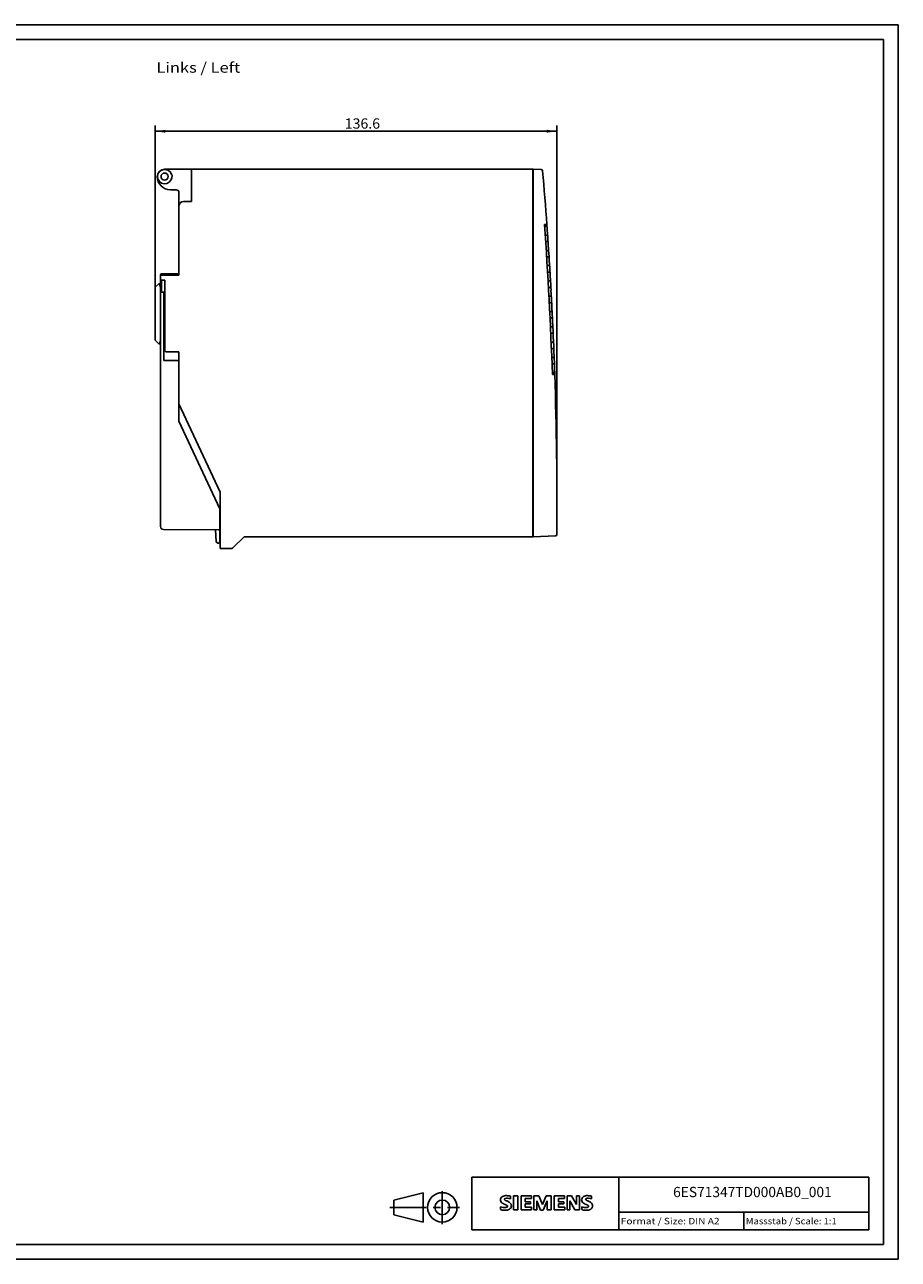
# Model space of a CAD drawing. Extents: x 0 to 594, y 0 to 420.
# Drawn here: x 297 to 594, y 0 to 420 of the extents above; entities that cross this region are included whole.
import ezdxf
from ezdxf.enums import TextEntityAlignment as Align

# ---------------------------------------------------------------- set-up
doc = ezdxf.new("R2010")
doc.units = 0
doc.header["$LTSCALE"] = 32.67
doc.linetypes.add('CENTER', pattern=[0.6, 0.375, -0.075, 0.075, -0.075])
for name, color, linetype in [('11000_LEFT', 7, 'CONTINUOUS'), ('11100_DIM_LEFT', 7, 'CONTINUOUS'), ('11300_LEFT_GERMAN_ENGLISH', 7, 'CONTINUOUS'), ('90000_FRAME', 7, 'CONTINUOUS'), ('91000_TIP', 7, 'CONTINUOUS')]:
    doc.layers.add(name, color=color, linetype=linetype)
doc.dimstyles.get("Standard").update_dxf_attribs({"dimtxt": 2.5, "dimasz": 2.5, "dimexe": 1.25, "dimexo": 0.625, "dimtad": 1, "dimcen": 2.5, "dimazin": 3, "dimtfac": 1, "dimtmove": 0, "dimatfit": 3})

# ---------------------------------------------------------------- blocks, each defined once
blk = doc.blocks.new('*D3')
at = {"layer": '11100_DIM_LEFT', "color": 7, "linetype": 'CONTINUOUS'}
for p, q in [((341.35, 312.69), (341.35, 385.76)), ((341.35, 383.76), (409.66, 383.76)), ((477.96, 383.76), (409.66, 383.76)), ((477.96, 256.33), (477.96, 385.76))]:
    blk.add_line(p, q, dxfattribs=at)
for points in [[(344.85, 384.26), (341.35, 383.76), (344.85, 383.26)], [(474.46, 383.26), (477.96, 383.76), (474.46, 384.26)]]:
    blk.add_solid(points, dxfattribs=at)
blk.add_text('136.6', height=3.5, dxfattribs=at).set_placement((405.82, 384.63), (417.82, 384.63), align=Align.FIT)

msp = doc.modelspace()

# ---------------------------------------------------------------- linework, layer by layer
at = {"layer": '11000_LEFT', "color": 7, "linetype": 'CONTINUOUS'}
for p, q in [((344.555, 370.833), (469.755, 370.833)), ((353.755, 359.833), (353.755, 370.833)), ((469.755, 370.833), (469.755, 245.833)), ((472.591, 370.737), (469.855, 370.833)), ((469.855, 245.833), (469.855, 370.833)), ((346.913, 368.997), (347.015, 368.938)), ((347.112, 368.73), (346.967, 367.908)), ((346.555, 363.833), (348.455, 363.833)), ((349.455, 334.788), (349.455, 362.833)), ((350.955, 359.833), (353.755, 359.833)), ((473.701, 352.033), (474.513, 352.033)), ((473.708, 351.933), (474.52, 351.933)), ((473.744, 351.433), (474.556, 351.433)), ((474.52, 351.933), (474.624, 350.483)), ((474.604, 350.185), (474.606, 350.249)), ((474.604, 350.116), (474.604, 350.185)), ((474.606, 350.043), (474.604, 350.116)), ((474.606, 350.249), (474.609, 350.308)), ((474.609, 349.969), (474.606, 350.043)), ((474.609, 350.308), (474.612, 350.359)), ((474.614, 349.894), (474.609, 349.969)), ((474.612, 350.359), (474.616, 350.403)), ((474.622, 349.82), (474.614, 349.894)), ((474.616, 350.403), (474.619, 350.437)), ((474.619, 350.437), (474.621, 350.463)), ((474.621, 350.463), (474.624, 350.483)), ((474.63, 349.747), (474.622, 349.82)), ((474.64, 349.678), (474.63, 349.747)), ((474.651, 349.614), (474.64, 349.678)), ((474.662, 349.556), (474.651, 349.614)), ((474.673, 349.504), (474.662, 349.556)), ((474.682, 349.461), (474.673, 349.504)), ((474.69, 349.427), (474.682, 349.461)), ((474.696, 349.403), (474.69, 349.427)), ((474.701, 349.383), (474.696, 349.403)), ((474.701, 349.383), (474.982, 345.283)), ((473.956, 348.433), (474.767, 348.433)), ((474.106, 346.233), (474.918, 346.233)), ((474.961, 344.916), (474.962, 344.985)), ((474.962, 344.844), (474.961, 344.916)), ((474.962, 344.985), (474.963, 345.049)), ((474.965, 344.769), (474.962, 344.844)), ((474.963, 345.049), (474.966, 345.108)), ((474.97, 344.695), (474.965, 344.769)), ((474.966, 345.108), (474.97, 345.159)), ((474.97, 345.159), (474.974, 345.203)), ((474.977, 344.62), (474.97, 344.695)), ((474.974, 345.203), (474.977, 345.237)), ((474.977, 345.237), (474.98, 345.263)), ((474.986, 344.547), (474.977, 344.62)), ((474.98, 345.263), (474.982, 345.283)), ((474.996, 344.478), (474.986, 344.547)), ((475.006, 344.414), (474.996, 344.478)), ((475.017, 344.356), (475.006, 344.414)), ((474.306, 343.233), (475.118, 343.233)), ((474.448, 341.033), (475.26, 341.033)), ((475.027, 344.304), (475.017, 344.356)), ((475.036, 344.261), (475.027, 344.304)), ((475.044, 344.227), (475.036, 344.261)), ((475.05, 344.203), (475.044, 344.227)), ((475.055, 344.183), (475.05, 344.203)), ((474.636, 338.033), (475.447, 338.033)), ((475.298, 339.785), (475.3, 339.849)), ((475.298, 339.716), (475.298, 339.785)), ((475.298, 339.644), (475.298, 339.716)), ((475.301, 339.569), (475.298, 339.644)), ((475.3, 339.849), (475.304, 339.908)), ((475.306, 339.495), (475.301, 339.569)), ((475.304, 339.908), (475.307, 339.959)), ((475.313, 339.42), (475.306, 339.495)), ((475.307, 339.959), (475.311, 340.003)), ((475.311, 340.003), (475.315, 340.037)), ((475.321, 339.347), (475.313, 339.42)), ((475.315, 340.037), (475.317, 340.063)), ((475.317, 340.063), (475.32, 340.083)), ((475.33, 339.278), (475.321, 339.347)), ((475.34, 339.214), (475.33, 339.278)), ((475.351, 339.156), (475.34, 339.214)), ((475.361, 339.104), (475.351, 339.156)), ((475.37, 339.061), (475.361, 339.104)), ((475.378, 339.027), (475.37, 339.061)), ((475.384, 339.003), (475.378, 339.027)), ((475.389, 338.983), (475.384, 339.003)), ((475.389, 338.983), (475.637, 334.883)), ((342.555, 331.888), (341.355, 330.688)), ((342.855, 331.888), (342.555, 331.888)), ((343.157, 330.758), (342.855, 331.888)), ((343.155, 333.346), (343.155, 334.936)), ((343.155, 334.733), (349.455, 334.788)), ((343.155, 333.349), (343.159, 328.987)), ((343.155, 333.346), (343.455, 333.046)), ((349.455, 335.288), (343.452, 335.236)), ((343.455, 333.046), (343.455, 328.987)), ((343.455, 333.046), (344.655, 333.046)), ((344.655, 309.005), (344.655, 333.046)), ((474.77, 335.833), (475.581, 335.833)), ((474.946, 332.833), (475.757, 332.833)), ((475.614, 334.516), (475.615, 334.585)), ((475.614, 334.444), (475.614, 334.516)), ((475.617, 334.369), (475.614, 334.444)), ((475.615, 334.585), (475.617, 334.649)), ((475.617, 334.649), (475.62, 334.708)), ((475.621, 334.295), (475.617, 334.369)), ((475.62, 334.708), (475.624, 334.76)), ((475.627, 334.22), (475.621, 334.295)), ((475.624, 334.76), (475.628, 334.803)), ((475.635, 334.147), (475.627, 334.22)), ((475.628, 334.803), (475.632, 334.837)), ((475.632, 334.837), (475.635, 334.863)), ((475.635, 334.863), (475.637, 334.883)), ((475.645, 334.078), (475.635, 334.147)), ((475.654, 334.014), (475.645, 334.078)), ((475.665, 333.956), (475.654, 334.014)), ((475.675, 333.904), (475.665, 333.956)), ((475.684, 333.861), (475.675, 333.904)), ((475.691, 333.827), (475.684, 333.861)), ((475.697, 333.803), (475.691, 333.827)), ((475.702, 333.783), (475.697, 333.803)), ((341.355, 312.688), (341.355, 330.688)), ((343.155, 249.269), (343.155, 328.987)), ((343.155, 328.987), (344.355, 328.987)), ((344.355, 305.774), (344.355, 328.987)), ((344.655, 328.979), (344.355, 328.981)), ((475.071, 330.633), (475.881, 330.633)), ((475.235, 327.633), (476.046, 327.633)), ((475.909, 329.327), (475.91, 329.346)), ((475.909, 329.314), (475.909, 329.327)), ((475.909, 329.301), (475.909, 329.314)), ((475.909, 329.287), (475.909, 329.301)), ((475.909, 329.274), (475.909, 329.287)), ((475.909, 329.261), (475.909, 329.274)), ((475.909, 329.247), (475.909, 329.261)), ((475.91, 329.234), (475.909, 329.247)), ((475.91, 329.384), (475.913, 329.448)), ((475.91, 329.206), (475.91, 329.384)), ((475.91, 329.365), (475.91, 329.384)), ((475.91, 329.346), (475.91, 329.365)), ((475.91, 329.22), (475.91, 329.234)), ((475.91, 329.206), (475.91, 329.22)), ((475.914, 329.129), (475.91, 329.206)), ((475.913, 329.448), (475.917, 329.507)), ((475.919, 329.051), (475.914, 329.129)), ((475.917, 329.507), (475.921, 329.559)), ((475.926, 328.975), (475.919, 329.051)), ((475.921, 329.559), (475.925, 329.602)), ((475.925, 329.602), (475.929, 329.637)), ((475.935, 328.902), (475.926, 328.975)), ((475.929, 329.637), (475.932, 329.663)), ((475.932, 329.663), (475.934, 329.683)), ((475.945, 328.833), (475.935, 328.902)), ((475.956, 328.77), (475.945, 328.833)), ((475.966, 328.715), (475.956, 328.77)), ((475.975, 328.668), (475.966, 328.715)), ((475.983, 328.631), (475.975, 328.668)), ((475.989, 328.604), (475.983, 328.631)), ((475.994, 328.583), (475.989, 328.604)), ((475.994, 328.583), (476.211, 324.483)), ((475.351, 325.433), (476.162, 325.433)), ((476.184, 324.116), (476.186, 324.185)), ((476.184, 324.044), (476.184, 324.116)), ((476.186, 323.969), (476.184, 324.044)), ((476.186, 324.185), (476.189, 324.249)), ((476.19, 323.895), (476.186, 323.969)), ((476.189, 324.249), (476.193, 324.308)), ((476.196, 323.82), (476.19, 323.895)), ((476.193, 324.308), (476.197, 324.36)), ((476.203, 323.747), (476.196, 323.82)), ((476.197, 324.36), (476.201, 324.403)), ((476.201, 324.403), (476.205, 324.438)), ((476.212, 323.678), (476.203, 323.747)), ((476.205, 324.438), (476.208, 324.463)), ((476.208, 324.463), (476.211, 324.483)), ((476.221, 323.615), (476.212, 323.678)), ((476.231, 323.556), (476.221, 323.615)), ((476.241, 323.505), (476.231, 323.556)), ((476.249, 323.461), (476.241, 323.505)), ((476.257, 323.428), (476.249, 323.461)), ((476.262, 323.403), (476.257, 323.428)), ((476.267, 323.383), (476.262, 323.403)), ((475.504, 322.433), (476.314, 322.433)), ((475.611, 320.233), (476.422, 320.233)), ((476.457, 319.198), (476.461, 319.235)), ((476.461, 319.235), (476.464, 319.261)), ((476.464, 319.261), (476.467, 319.283)), ((475.752, 317.233), (476.563, 317.233)), ((475.851, 315.033), (476.661, 315.033)), ((476.439, 318.931), (476.44, 318.95)), ((476.439, 318.912), (476.439, 318.931)), ((476.439, 318.893), (476.439, 318.912)), ((476.439, 318.874), (476.439, 318.893)), ((476.439, 318.855), (476.439, 318.874)), ((476.439, 318.842), (476.439, 318.855)), ((476.439, 318.828), (476.439, 318.842)), ((476.439, 318.815), (476.439, 318.828)), ((476.44, 318.802), (476.439, 318.815)), ((476.44, 318.968), (476.443, 319.035)), ((476.44, 318.776), (476.44, 318.968)), ((476.44, 318.95), (476.44, 318.968)), ((476.44, 318.789), (476.44, 318.802)), ((476.44, 318.776), (476.44, 318.789)), ((476.444, 318.697), (476.44, 318.776)), ((476.443, 319.035), (476.447, 319.097)), ((476.45, 318.62), (476.444, 318.697)), ((476.447, 319.097), (476.452, 319.152)), ((476.457, 318.544), (476.45, 318.62)), ((476.452, 319.152), (476.457, 319.198)), ((476.466, 318.472), (476.457, 318.544)), ((476.476, 318.405), (476.466, 318.472)), ((476.486, 318.344), (476.476, 318.405)), ((476.495, 318.292), (476.486, 318.344)), ((476.504, 318.25), (476.495, 318.292)), ((476.511, 318.217), (476.504, 318.25)), ((476.516, 318.195), (476.511, 318.217)), ((476.516, 318.195), (476.519, 318.183)), ((341.355, 312.688), (342.555, 311.488)), ((342.555, 311.488), (342.855, 311.488)), ((342.855, 311.488), (343.155, 312.608)), ((475.98, 312.033), (476.79, 312.033)), ((476.673, 313.644), (476.674, 313.717)), ((476.674, 313.569), (476.673, 313.644)), ((476.674, 313.717), (476.676, 313.785)), ((476.678, 313.495), (476.674, 313.569)), ((476.676, 313.785), (476.679, 313.849)), ((476.683, 313.42), (476.678, 313.495)), ((476.679, 313.849), (476.683, 313.908)), ((476.683, 313.908), (476.688, 313.96)), ((476.69, 313.348), (476.683, 313.42)), ((476.688, 313.96), (476.693, 314.003)), ((476.698, 313.279), (476.69, 313.348)), ((476.693, 314.003), (476.697, 314.038)), ((476.697, 314.038), (476.7, 314.063)), ((476.707, 313.215), (476.698, 313.279)), ((476.7, 314.063), (476.703, 314.083)), ((476.716, 313.156), (476.707, 313.215)), ((476.725, 313.105), (476.716, 313.156)), ((476.733, 313.062), (476.725, 313.105)), ((476.74, 313.028), (476.733, 313.062)), ((476.746, 313.003), (476.74, 313.028)), ((476.75, 312.983), (476.746, 313.003)), ((344.955, 308.702), (344.655, 309.005)), ((344.955, 308.702), (349.455, 308.663)), ((349.455, 285.083), (349.455, 308.663)), ((476.07, 309.833), (476.881, 309.833)), ((476.188, 306.833), (476.998, 306.833)), ((476.887, 308.499), (476.888, 308.515)), ((476.887, 308.483), (476.887, 308.499)), ((476.887, 308.466), (476.887, 308.483)), ((476.887, 308.45), (476.887, 308.466)), ((476.887, 308.433), (476.887, 308.45)), ((476.887, 308.417), (476.887, 308.433)), ((476.887, 308.4), (476.887, 308.417)), ((476.888, 308.383), (476.887, 308.4)), ((476.888, 308.531), (476.889, 308.546)), ((476.888, 308.515), (476.888, 308.531)), ((476.888, 308.367), (476.888, 308.383)), ((476.889, 308.35), (476.888, 308.367)), ((476.889, 308.562), (476.89, 308.577)), ((476.889, 308.546), (476.889, 308.562)), ((476.889, 308.333), (476.889, 308.35)), ((476.89, 308.306), (476.889, 308.333)), ((476.89, 308.592), (476.894, 308.655)), ((476.89, 308.306), (476.89, 308.592)), ((476.89, 308.577), (476.89, 308.592)), ((476.895, 308.23), (476.89, 308.306)), ((476.894, 308.655), (476.899, 308.712)), ((476.901, 308.157), (476.895, 308.23)), ((476.899, 308.712), (476.903, 308.762)), ((476.909, 308.087), (476.901, 308.157)), ((476.903, 308.762), (476.908, 308.805)), ((476.908, 308.805), (476.912, 308.839)), ((476.918, 308.021), (476.909, 308.087)), ((476.912, 308.839), (476.916, 308.863)), ((476.916, 308.863), (476.918, 308.883)), ((476.927, 307.961), (476.918, 308.021)), ((476.936, 307.908), (476.927, 307.961)), ((476.945, 307.864), (476.936, 307.908)), ((476.952, 307.829), (476.945, 307.864)), ((476.957, 307.803), (476.952, 307.829)), ((476.961, 307.783), (476.957, 307.803)), ((476.961, 307.783), (477.114, 303.683)), ((344.355, 305.783), (348.955, 305.783)), ((344.355, 305.774), (348.955, 305.774)), ((348.955, 305.783), (349.455, 305.283)), ((348.955, 305.774), (349.455, 305.274)), ((476.269, 304.633), (477.08, 304.633)), ((477.08, 303.242), (477.081, 303.314)), ((477.08, 303.232), (477.08, 303.242)), ((477.082, 303.156), (477.08, 303.232)), ((477.081, 303.314), (477.084, 303.383)), ((477.085, 303.079), (477.082, 303.156)), ((477.084, 303.383), (477.088, 303.448)), ((477.09, 303.003), (477.085, 303.079)), ((477.088, 303.448), (477.093, 303.507)), ((477.096, 302.93), (477.09, 303.003)), ((477.093, 303.507), (477.098, 303.559)), ((477.104, 302.86), (477.096, 302.93)), ((477.098, 303.559), (477.103, 303.602)), ((477.103, 303.602), (477.107, 303.637)), ((477.113, 302.796), (477.104, 302.86)), ((477.107, 303.637), (477.111, 303.663)), ((477.111, 303.663), (477.114, 303.683)), ((477.122, 302.738), (477.113, 302.796)), ((477.131, 302.688), (477.122, 302.738)), ((477.139, 302.647), (477.131, 302.688)), ((477.145, 302.616), (477.139, 302.647)), ((477.15, 302.595), (477.145, 302.616)), ((477.152, 302.583), (477.15, 302.595)), ((476.375, 301.633), (477.185, 301.633)), ((476.391, 301.133), (477.202, 301.133)), ((477.205, 301.033), (476.395, 301.033)), ((477.2, 301.194), (477.202, 301.133)), ((349.455, 291.016), (363.455, 260.993)), ((363.355, 255.283), (349.455, 285.092)), ((363.355, 255.274), (349.455, 285.083)), ((363.455, 241.833), (363.455, 260.993)), ((363.355, 244.168), (363.355, 255.283)), ((363.355, 254.983), (363.455, 254.983)), ((363.355, 254.974), (363.455, 254.974)), ((362.852, 248.171), (344.149, 248.269)), ((361.855, 248.176), (362.124, 244.135)), ((361.855, 248.176), (361.888, 247.684)), ((363.355, 251.383), (363.455, 251.383)), ((363.355, 251.374), (363.455, 251.374)), ((363.355, 250.883), (363.455, 250.883)), ((363.355, 250.874), (363.455, 250.874)), ((363.455, 248.168), (363.355, 248.168)), ((362.622, 243.668), (362.855, 243.668)), ((367.801, 241.979), (371.655, 245.833)), ((469.755, 245.833), (371.655, 245.833)), ((469.855, 245.833), (477.438, 246.098)), ((363.455, 241.833), (367.448, 241.833))]:
    msp.add_line(p, q, dxfattribs=at)
msp.add_circle((344.555, 368.333), 1.2, dxfattribs=at)
for centre, radius, start, end in [((344.555, 368.333), 2.5, 90, 180), ((344.555, 368.333), 2.45, 15.73002, 350), ((472.574, 370.238), 0.5, 4.90817, 88), ((-853.845, 256.333), 1331.801, 4.120691, 4.908168), ((346.555, 368.333), 4.5, 180, 270), ((346.915, 368.765), 0.2, 350, 60), ((348.455, 362.833), 1, 0, 90), ((350.955, 358.333), 1.5, 90, 180), ((-853.845, 256.333), 1330.991, 1.924583, 4.123199), ((-853.845, 256.333), 1331.801, 3.605411, 3.782165), ((343.455, 334.936), 0.3, 90.5, 180), ((-853.845, 256.333), 1331.801, 3.157208, 3.333879), ((-853.845, 256.333), 1331.801, 2.709199, 2.885797), ((-853.845, 256.333), 1331.801, 2.485258, 2.661823), ((-853.845, 256.333), 1331.801, 2.261355, 2.437891), ((-853.845, 256.333), 1331.801, 1.930328, 1.990134), ((-853.845, 256.333), 1331.801, 359.581002, 1.923414), ((344.155, 249.269), 1, 180, 269.7), ((362.855, 248.671), 0.5, 269.7, 360), ((363.855, 250.683), 0.5, 180, 216.72561), ((363.855, 250.674), 0.5, 180, 216.72561), ((362.622, 244.168), 0.5, 183.80719, 270), ((362.855, 244.168), 0.5, 270, 360), ((477.42, 246.597), 0.5, 272, 359.58101), ((367.448, 242.333), 0.5, 270, 315)]:
    msp.add_arc(centre, radius, start, end, dxfattribs=at)
at = {"layer": '90000_FRAME', "color": 7, "linetype": 'CONTINUOUS'}
for p, q in [((594, 420), (0, 420)), ((594, 0), (594, 420)), ((589, 415), (5, 415)), ((589, 5), (589, 415)), ((449, 28), (584, 28)), ((449, 10), (449, 28)), ((499, 10), (499, 28)), ((584, 10), (584, 28)), ((458.994, 20.969), (459.268, 21.243)), ((462.13, 20.552), (462.13, 21.502)), ((463.223, 21.55), (464.649, 21.55)), ((463.223, 21.55), (463.223, 16.797)), ((464.649, 21.55), (464.649, 16.797)), ((469.26, 21.55), (465.742, 21.55)), ((465.742, 21.55), (465.742, 16.797)), ((469.26, 21.55), (469.26, 20.671)), ((471.827, 21.55), (470.115, 21.55)), ((470.115, 16.797), (470.115, 21.55)), ((471.827, 21.55), (473.062, 18.651)), ((474.251, 21.55), (473.062, 18.651)), ((475.962, 21.55), (474.251, 21.55)), ((475.962, 21.55), (475.962, 16.797)), ((480.573, 21.55), (477.055, 21.55)), ((477.055, 21.55), (477.055, 16.797)), ((480.573, 21.55), (480.573, 20.671)), ((482.949, 21.55), (481.404, 21.55)), ((481.404, 16.797), (481.404, 21.55)), ((482.949, 21.55), (484.637, 18.603)), ((485.587, 21.55), (484.637, 21.55)), ((484.637, 21.55), (484.637, 18.603)), ((485.587, 21.55), (485.587, 16.797)), ((489.723, 20.552), (489.723, 21.502)), ((458.803, 16.892), (458.803, 17.842)), ((469.26, 20.671), (467.121, 20.671)), ((467.121, 20.671), (467.121, 19.601)), ((468.975, 19.601), (467.121, 19.601)), ((468.975, 18.817), (467.121, 18.817)), ((467.121, 18.817), (467.121, 17.7)), ((469.307, 17.7), (467.121, 17.7)), ((468.975, 19.601), (468.975, 18.817)), ((469.307, 17.7), (469.307, 16.797)), ((472.397, 16.749), (471.066, 19.839)), ((471.066, 16.797), (471.066, 19.839)), ((474.583, 19.886), (473.253, 16.749)), ((474.583, 19.886), (474.583, 16.797)), ((480.573, 20.671), (478.434, 20.671)), ((478.434, 20.671), (478.434, 19.601)), ((480.287, 19.601), (478.434, 19.601)), ((480.287, 18.817), (478.434, 18.817)), ((478.434, 18.817), (478.434, 17.7)), ((480.62, 17.7), (478.434, 17.7)), ((480.287, 19.601), (480.287, 18.817)), ((480.62, 17.7), (480.62, 16.797)), ((484.066, 16.797), (482.355, 19.839)), ((482.355, 16.797), (482.355, 19.839)), ((486.395, 16.892), (486.395, 17.842)), ((463.223, 16.797), (464.649, 16.797)), ((465.742, 16.797), (469.307, 16.797)), ((470.115, 16.797), (471.066, 16.797)), ((472.397, 16.749), (473.253, 16.749)), ((475.962, 16.797), (474.583, 16.797)), ((477.055, 16.797), (480.62, 16.797)), ((481.404, 16.797), (482.355, 16.797)), ((485.587, 16.797), (484.066, 16.797)), ((499, 16), (584, 16)), ((541.5, 10), (541.5, 16)), ((449, 10), (584, 10)), ((5, 5), (589, 5)), ((0, 0), (594, 0))]:
    msp.add_line(p, q, dxfattribs=at)
for centre, radius, start, end in [((460.24, 19.996), 1.581, 121.21409, 141.52548), ((460.619, 19.307), 2.367, 86.2218, 120.42726), ((460.35, 12.611), 9.068, 78.6827, 87.31476), ((487.832, 19.996), 1.581, 121.21409, 141.52548), ((488.212, 19.307), 2.367, 86.2218, 120.42726), ((487.943, 12.611), 9.068, 78.6827, 87.31476), ((460.062, 20.195), 1.309, 164.19749, 195.80251), ((459.894, 20.303), 1.12, 142.81392, 167.1523), ((460, 20.155), 1.239, 194.79522, 225.71765), ((460.048, 20.854), 3.259, 247.53002, 280.75795), ((460.226, 21.431), 4.757, 252.59392, 280.98166), ((460.604, 20.861), 2.166, 227.31193, 242.70403), ((464.459, 28.395), 10.629, 242.86201, 247.1042), ((460.407, 20.421), 0.303, 154.44003, 221.82017), ((460.486, 20.342), 0.41, 102.82878, 149.22596), ((460.817, 20.807), 0.866, 222.77604, 239.03624), ((453.663, 2.602), 17.332, 65.34147, 67.39978), ((461.719, 22.403), 2.699, 240.0482, 251.37797), ((460.903, 18.6), 2.202, 84.04001, 103.34277), ((460.507, 18.754), 1.112, 277.71, 295.68849), ((458.31, 13.477), 6.859, 59.90203, 68.20365), ((460.792, 18.029), 0.34, 305.50322, 72.46529), ((460.562, 16.182), 4.642, 70.26259, 82.95242), ((460.68, 18.813), 2.101, 282.40584, 311.86444), ((460.986, 18.115), 1.505, 25.95629, 59.48348), ((461.053, 18.246), 1.433, 315.89046, 333.52293), ((461.058, 18.193), 1.406, 335.3868, 24.39151), ((487.655, 20.195), 1.309, 164.19749, 195.80251), ((487.487, 20.303), 1.12, 142.81392, 167.1523), ((487.593, 20.155), 1.239, 194.79522, 225.71765), ((487.641, 20.854), 3.259, 247.53002, 280.75795), ((487.818, 21.431), 4.757, 252.59392, 280.98166), ((488.197, 20.861), 2.166, 227.31193, 242.70403), ((492.052, 28.395), 10.629, 242.86201, 247.1042), ((488, 20.421), 0.303, 154.44003, 221.82017), ((488.079, 20.342), 0.41, 102.82878, 149.22596), ((488.41, 20.807), 0.866, 222.77604, 239.03624), ((481.256, 2.602), 17.332, 65.34147, 67.39978), ((489.311, 22.403), 2.699, 240.0482, 251.37797), ((488.496, 18.6), 2.202, 84.04001, 103.34277), ((488.1, 18.754), 1.112, 277.71, 295.68849), ((485.903, 13.477), 6.859, 59.90203, 68.20365), ((488.384, 18.029), 0.34, 305.50322, 72.46529), ((488.155, 16.182), 4.642, 70.26259, 82.95242), ((488.273, 18.813), 2.101, 282.40584, 311.86444), ((488.578, 18.115), 1.505, 25.95629, 59.48348), ((488.646, 18.246), 1.433, 315.89046, 333.52293), ((488.65, 18.193), 1.406, 335.3868, 24.39151)]:
    msp.add_arc(centre, radius, start, end, dxfattribs=at)
at = {"layer": '91000_TIP', "color": 7, "linetype": 'CONTINUOUS'}
for p, q in [((422.47, 20.164), (432.47, 22.664)), ((432.47, 22.664), (432.47, 12.664)), ((422.47, 20.164), (422.47, 15.164)), ((422.47, 15.164), (432.47, 12.664))]:
    msp.add_line(p, q, dxfattribs=at)
at = {"layer": '91000_TIP', "color": 7, "linetype": 'CENTER'}
for p, q in [((438.97, 11.943), (438.97, 23.226)), ((421.191, 17.664), (444.793, 17.664))]:
    msp.add_line(p, q, dxfattribs=at)
at = {"layer": '91000_TIP', "color": 7, "linetype": 'CONTINUOUS'}
for radius in [5, 2.5]:
    msp.add_circle((438.97, 17.664), radius, dxfattribs=at)

# ---------------------------------------------------------------- texts
at = {"layer": '11300_LEFT_GERMAN_ENGLISH', "color": 7, "linetype": 'CONTINUOUS'}
msp.add_text('Links / Left', height=3.5, dxfattribs=at).set_placement((341.779, 403.667), (370.279, 403.667), align=Align.FIT)
at = {"layer": '90000_FRAME', "color": 7, "linetype": 'CONTINUOUS'}
for s, height, p, p2 in [('6ES71347TD000AB0_001', 3.5, (517.446, 21.143), (571.363, 21.143)), ('Format / Size: DIN A2', 2.2, (499.66, 11.9), (533.236, 11.9)), ('Massstab / Scale: 1:1', 2.2, (542.16, 11.9), (573.065, 11.9))]:
    msp.add_text(s, height=height, dxfattribs=at).set_placement(p, p2, align=Align.FIT)

# ---------------------------------------------------------------- dimensions: what is measured, and where the dimension line sits
at = {"layer": '11100_DIM_LEFT', "color": 7, "linetype": 'CONTINUOUS'}
dim = msp.add_linear_dim(base=(477.956, 383.759), p1=(341.355, 312.688), p2=(477.956, 256.333), dimstyle='Standard', dxfattribs=at)
dim.commit()
dim.dimension.update_dxf_attribs({"geometry": '*D3', "text_midpoint": (411.821, 386.384), "dimtype": 128})

doc.saveas('drawing.dxf')
